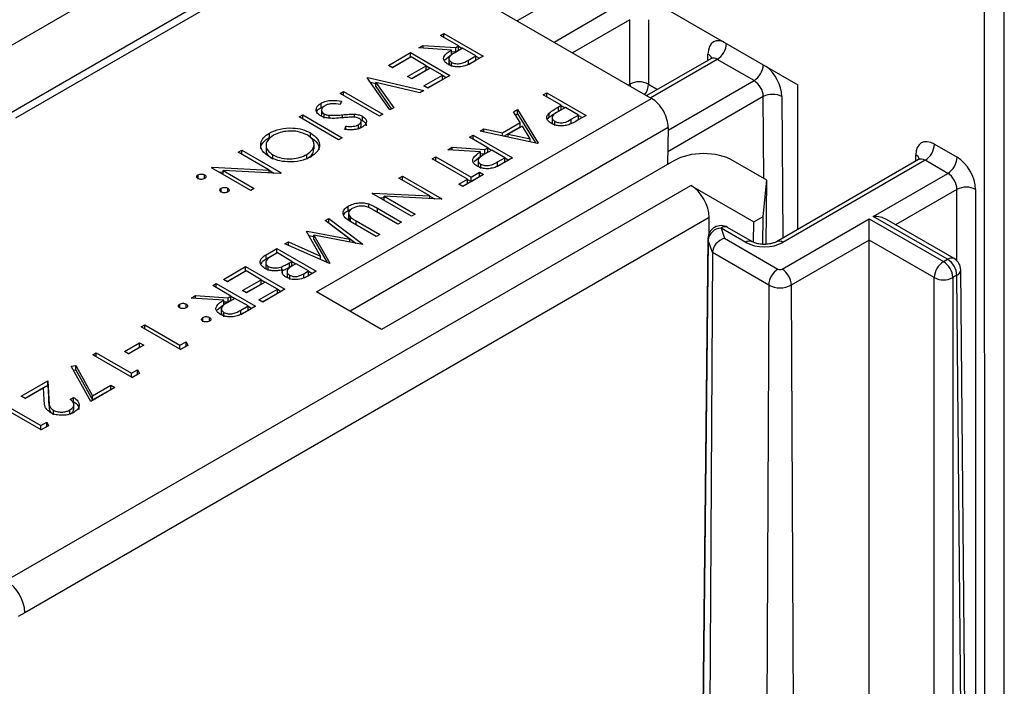
# Model space of a CAD drawing. Units: inches. Extents: x 0.1 to 60.3, y 0.1 to 46.9.
# Drawn here: x 32.5 to 33.2, y 8.3 to 8.8 of the extents above; entities that cross this region are included whole.
import ezdxf

# ---------------------------------------------------------------- set-up
doc = ezdxf.new("R2010")
doc.units = ezdxf.units.IN

msp = doc.modelspace()

# ---------------------------------------------------------------- linework, layer by layer
at = {"color": 7, "linetype": 'Continuous', "lineweight": 25}
for p, q in [((33.19119, 7.00517), (33.19065, 9.09944)), ((32.63509, 8.83957), (32.41627, 8.71324)), ((32.70712, 8.83076), (32.45991, 8.68805)), ((32.71601, 8.82991), (32.46509, 8.68505)), ((32.71601, 8.82991), (32.94131, 8.69987)), ((32.91178, 8.79037), (33.05083, 8.7101)), ((32.89065, 8.78668), (32.84078, 8.75789)), ((32.86829, 8.74201), (32.91816, 8.7708)), ((32.92512, 8.75875), (32.88222, 8.73398)), ((32.92512, 8.71053), (32.92512, 8.75875)), ((32.93904, 8.75875), (32.93904, 8.71053)), ((32.78322, 8.74696), (32.78586, 8.74849)), ((32.79681, 8.73911), (32.78322, 8.74696)), ((32.78586, 8.74849), (32.81532, 8.73148)), ((32.78586, 8.74543), (32.78586, 8.74849)), ((32.76697, 8.73758), (32.77024, 8.73947)), ((32.7914, 8.73598), (32.76697, 8.73758)), ((32.77024, 8.73947), (32.79467, 8.73787)), ((32.77024, 8.73737), (32.77024, 8.73947)), ((32.79984, 8.73737), (32.7944, 8.73428)), ((32.79467, 8.73787), (32.79681, 8.73911)), ((32.79467, 8.73466), (32.79467, 8.73787)), ((32.79681, 8.7359), (32.79681, 8.73911)), ((32.79681, 8.73895), (32.79969, 8.73729)), ((32.80966, 8.7317), (32.79984, 8.73737)), ((32.74431, 8.7245), (32.76093, 8.7341)), ((32.74709, 8.72289), (32.76093, 8.73088)), ((32.76131, 8.73082), (32.74733, 8.72276)), ((32.76093, 8.7341), (32.79039, 8.71709)), ((32.76093, 8.73088), (32.76093, 8.7341)), ((32.76093, 8.73088), (32.76117, 8.73074)), ((32.77264, 8.72428), (32.76131, 8.73082)), ((32.78662, 8.72878), (32.7914, 8.73277)), ((32.78962, 8.72999), (32.78962, 8.72598)), ((32.7914, 8.73277), (32.7914, 8.73598)), ((32.7914, 8.73487), (32.79467, 8.73466)), ((32.79467, 8.73466), (32.79681, 8.7359)), ((32.80413, 8.72851), (32.80966, 8.7317)), ((32.81532, 8.73148), (32.80943, 8.72808)), ((32.80966, 8.72848), (32.80966, 8.7317)), ((32.80966, 8.73154), (32.81254, 8.72987)), ((32.98359, 8.72833), (32.98359, 8.73303)), ((32.74733, 8.72276), (32.74431, 8.7245)), ((32.75866, 8.71621), (32.77264, 8.72428)), ((32.77264, 8.72107), (32.77264, 8.72428)), ((32.77264, 8.72412), (32.77552, 8.72246)), ((32.79158, 8.72365), (32.79158, 8.72687)), ((32.80413, 8.72529), (32.80413, 8.72851)), ((32.80413, 8.72529), (32.80966, 8.72848)), ((32.98562, 8.7295), (32.9378, 8.7019)), ((32.99055, 8.72902), (32.94068, 8.70023)), ((33.01806, 8.71314), (32.99055, 8.72902)), ((32.72844, 8.71534), (32.72882, 8.71556)), ((32.74544, 8.69114), (32.72844, 8.71534)), ((32.72882, 8.71556), (32.77075, 8.70575)), ((32.72882, 8.7148), (32.72882, 8.71556)), ((32.76169, 8.71447), (32.75866, 8.71621)), ((32.76145, 8.71461), (32.77264, 8.72107)), ((32.77566, 8.72254), (32.76169, 8.71447)), ((32.77075, 8.70924), (32.78473, 8.71731)), ((32.79039, 8.71709), (32.77377, 8.70749)), ((32.78473, 8.71731), (32.77566, 8.72254)), ((32.78473, 8.71409), (32.78473, 8.71731)), ((32.78473, 8.71714), (32.78761, 8.71548)), ((32.73089, 8.71186), (32.73488, 8.71093)), ((32.73488, 8.71185), (32.74828, 8.69277)), ((32.76792, 8.70411), (32.73488, 8.71185)), ((32.73488, 8.70863), (32.73488, 8.71185)), ((32.73488, 8.70863), (32.74667, 8.69185)), ((32.77377, 8.70749), (32.77075, 8.70924)), ((32.77353, 8.70763), (32.78473, 8.71409)), ((32.92398, 8.70987), (32.92512, 8.71053)), ((32.92512, 8.71053), (32.92522, 8.70916)), ((32.93904, 8.71053), (32.9459, 8.70657)), ((32.95369, 8.67598), (33.01806, 8.71314)), ((33.05083, 8.60177), (33.05083, 8.7101)), ((32.70805, 8.70357), (32.71069, 8.70509)), ((32.73751, 8.68656), (32.70805, 8.70357)), ((32.71069, 8.70509), (32.74015, 8.68809)), ((32.71069, 8.70204), (32.71069, 8.70509)), ((32.77075, 8.70575), (32.76792, 8.70411)), ((32.86016, 8.70254), (32.8628, 8.70407)), ((32.87376, 8.69469), (32.86016, 8.70254)), ((32.8628, 8.70407), (32.89227, 8.68706)), ((32.8628, 8.70102), (32.8628, 8.70407)), ((33.02502, 8.70115), (32.95344, 8.65983)), ((33.02548, 8.63991), (33.02502, 8.70115)), ((33.03894, 8.70122), (33.03973, 8.59537)), ((32.69037, 8.55501), (32.94131, 8.69987)), ((32.6938, 8.693), (32.6938, 8.69621)), ((32.6938, 8.693), (32.6962, 8.69396)), ((32.7092, 8.69767), (32.7082, 8.69537)), ((32.87165, 8.69348), (32.87376, 8.69469)), ((32.87165, 8.69026), (32.87165, 8.69348)), ((32.87376, 8.69148), (32.87376, 8.69469)), ((32.87376, 8.69453), (32.87664, 8.69287)), ((32.67745, 8.6859), (32.6801, 8.68743)), ((32.70691, 8.6689), (32.67745, 8.6859)), ((32.6801, 8.68743), (32.70956, 8.67042)), ((32.6801, 8.68438), (32.6801, 8.68743)), ((32.69413, 8.69134), (32.69413, 8.68732)), ((32.69604, 8.68504), (32.69604, 8.68826)), ((32.69999, 8.68498), (32.69999, 8.6872)), ((32.71, 8.68529), (32.71, 8.68755)), ((32.71884, 8.68577), (32.71884, 8.68802)), ((32.72497, 8.68317), (32.72497, 8.68639)), ((32.74015, 8.68809), (32.73751, 8.68656)), ((32.74828, 8.69277), (32.74544, 8.69114)), ((32.83801, 8.68976), (32.84089, 8.69142)), ((32.84297, 8.68172), (32.83801, 8.68976)), ((32.83947, 8.68739), (32.84089, 8.68821)), ((32.84089, 8.69142), (32.85638, 8.66634)), ((32.84089, 8.68821), (32.84089, 8.69142)), ((32.84089, 8.68821), (32.85431, 8.66649)), ((32.86463, 8.68565), (32.86463, 8.68887)), ((32.86688, 8.68586), (32.86688, 8.68185)), ((32.87678, 8.69295), (32.87156, 8.69001)), ((32.87165, 8.69026), (32.87376, 8.69148)), ((32.8866, 8.68728), (32.87678, 8.69295)), ((32.88121, 8.68417), (32.8866, 8.68728)), ((32.89227, 8.68706), (32.88649, 8.68372)), ((32.8866, 8.68406), (32.8866, 8.68728)), ((32.8866, 8.68712), (32.88948, 8.68545)), ((32.71175, 8.67657), (32.71233, 8.679)), ((32.71233, 8.67653), (32.71233, 8.679)), ((32.72186, 8.67693), (32.72186, 8.68014)), ((32.72358, 8.68375), (32.72497, 8.68317)), ((32.7239, 8.67916), (32.7239, 8.68318)), ((32.82962, 8.67401), (32.84297, 8.68172)), ((32.83081, 8.67148), (32.84297, 8.6785)), ((32.84456, 8.67915), (32.83403, 8.67307)), ((32.84297, 8.6785), (32.84297, 8.68172)), ((32.85048, 8.66957), (32.84456, 8.67915)), ((32.86376, 8.68454), (32.86463, 8.68565)), ((32.86886, 8.67947), (32.86886, 8.68269)), ((32.88121, 8.68095), (32.88121, 8.68417)), ((32.65512, 8.67067), (32.65512, 8.67388)), ((32.68601, 8.67077), (32.68601, 8.67399)), ((32.95372, 8.67798), (32.71554, 8.54048)), ((32.80501, 8.67071), (32.80765, 8.67223)), ((32.80765, 8.67223), (32.83712, 8.65522)), ((32.80765, 8.66918), (32.80765, 8.67223)), ((32.81294, 8.67529), (32.81582, 8.67694)), ((32.856, 8.66613), (32.81294, 8.67529)), ((32.81582, 8.67694), (32.82962, 8.67401)), ((32.81582, 8.67467), (32.81582, 8.67694)), ((32.82962, 8.67174), (32.82962, 8.67401)), ((32.83403, 8.6708), (32.83403, 8.67307)), ((32.83403, 8.67307), (32.85048, 8.66957)), ((32.95372, 8.67798), (32.95329, 8.65041)), ((32.65262, 8.66498), (32.65262, 8.66096)), ((32.68858, 8.66171), (32.68858, 8.66572)), ((32.70956, 8.67042), (32.70691, 8.6689)), ((32.81861, 8.66286), (32.80501, 8.67071)), ((32.85048, 8.6673), (32.85048, 8.66957)), ((32.85638, 8.66634), (32.856, 8.66613)), ((33.15317, 8.66552), (33.17012, 8.65574)), ((32.63175, 8.65952), (32.63439, 8.66105)), ((32.65488, 8.64616), (32.63175, 8.65952)), ((32.63439, 8.66105), (32.66385, 8.64404)), ((32.63439, 8.65799), (32.63439, 8.66105)), ((32.65783, 8.65492), (32.65783, 8.65755)), ((32.68318, 8.65459), (32.68318, 8.65781)), ((32.78877, 8.66133), (32.79204, 8.66322)), ((32.81319, 8.65973), (32.78877, 8.66133)), ((32.79204, 8.66322), (32.81646, 8.66162)), ((32.79204, 8.66112), (32.79204, 8.66322)), ((32.80841, 8.65253), (32.81319, 8.65651)), ((32.81319, 8.65651), (32.81319, 8.65973)), ((32.81319, 8.65862), (32.81646, 8.6584)), ((32.82163, 8.66111), (32.81619, 8.65802)), ((32.81646, 8.66162), (32.81861, 8.66286)), ((32.81646, 8.6584), (32.81646, 8.66162)), ((32.81646, 8.6584), (32.81861, 8.65964)), ((32.81861, 8.65964), (32.81861, 8.66286)), ((32.81861, 8.66269), (32.82149, 8.66103)), ((32.83145, 8.65544), (32.82163, 8.66111)), ((33.13913, 8.65275), (33.13918, 8.65753)), ((32.95802, 8.65314), (32.7392, 8.52682)), ((32.77706, 8.65457), (32.7797, 8.6561)), ((32.8035, 8.63931), (32.77706, 8.65457)), ((32.7797, 8.6561), (32.80614, 8.64083)), ((32.7797, 8.65304), (32.7797, 8.6561)), ((32.81142, 8.65374), (32.81142, 8.64972)), ((32.81338, 8.6474), (32.81338, 8.65061)), ((32.82593, 8.65225), (32.83145, 8.65544)), ((32.82593, 8.64904), (32.82593, 8.65225)), ((32.82593, 8.64904), (32.83145, 8.65223)), ((32.83712, 8.65522), (32.83122, 8.65182)), ((32.83145, 8.65223), (32.83145, 8.65544)), ((32.83145, 8.65528), (32.83433, 8.65362)), ((33.02762, 8.63868), (33.00256, 8.65314)), ((33.14127, 8.65398), (33.03482, 8.59253)), ((33.14621, 8.65351), (33.03974, 8.59205)), ((33.16316, 8.64372), (33.14621, 8.65351)), ((32.60172, 8.63941), (32.60172, 8.64262)), ((32.60663, 8.63979), (32.60663, 8.64262)), ((32.61173, 8.64796), (32.61233, 8.64831)), ((32.64119, 8.63095), (32.61173, 8.64796)), ((32.61233, 8.64831), (32.65488, 8.64616)), ((32.61233, 8.64762), (32.61233, 8.64831)), ((32.61711, 8.64485), (32.62064, 8.64468)), ((32.62064, 8.64587), (32.64383, 8.63248)), ((32.6633, 8.64372), (32.62064, 8.64587)), ((32.62064, 8.64281), (32.62064, 8.64587)), ((32.65488, 8.64414), (32.65488, 8.64616)), ((32.65488, 8.646), (32.65841, 8.64396)), ((32.66385, 8.64404), (32.6633, 8.64372)), ((32.75213, 8.64018), (32.75477, 8.6417)), ((32.75477, 8.6417), (32.78424, 8.6247)), ((32.75477, 8.63865), (32.75477, 8.6417)), ((32.81559, 8.64279), (32.8001, 8.63385)), ((32.80614, 8.64083), (32.81257, 8.64454)), ((32.81257, 8.64454), (32.81559, 8.64279)), ((32.81257, 8.64132), (32.81257, 8.64454)), ((33.10736, 8.61151), (33.16316, 8.64372)), ((32.45815, 8.33876), (32.97076, 8.63469)), ((32.77526, 8.62682), (32.75213, 8.64018)), ((32.79708, 8.6356), (32.8035, 8.63931)), ((32.8001, 8.63385), (32.79708, 8.6356)), ((32.79986, 8.63399), (32.8035, 8.63609)), ((32.8035, 8.63609), (32.8035, 8.63931)), ((32.8035, 8.63914), (32.80614, 8.63762)), ((32.80614, 8.63762), (32.81257, 8.64132)), ((32.80614, 8.63762), (32.80614, 8.64083)), ((32.81257, 8.64132), (32.8128, 8.64119)), ((32.97076, 8.63469), (33.01801, 8.60742)), ((33.02483, 8.61136), (33.02762, 8.63868)), ((33.02709, 8.59063), (33.02762, 8.63868)), ((32.61909, 8.62938), (32.61909, 8.63259)), ((32.624, 8.62975), (32.624, 8.63259)), ((32.64383, 8.63248), (32.64119, 8.63095)), ((32.73211, 8.62862), (32.73271, 8.62897)), ((32.76157, 8.61161), (32.73211, 8.62862)), ((32.73271, 8.62897), (32.77526, 8.62682)), ((32.73271, 8.62827), (32.73271, 8.62897)), ((32.77526, 8.6248), (32.77526, 8.62682)), ((33.17005, 8.63167), (33.12412, 8.60516)), ((33.17005, 8.57824), (33.17005, 8.63167)), ((33.18397, 8.63167), (33.18397, 7.34849)), ((32.72949, 8.61808), (32.72949, 8.6208)), ((32.73749, 8.62551), (32.74103, 8.62533)), ((32.74103, 8.62653), (32.76422, 8.61314)), ((32.78368, 8.62438), (32.74103, 8.62653)), ((32.74103, 8.62347), (32.74103, 8.62653)), ((32.77526, 8.62666), (32.7788, 8.62462)), ((32.78424, 8.6247), (32.78368, 8.62438)), ((32.71407, 8.61586), (32.71407, 8.61908)), ((32.71407, 8.61586), (32.71682, 8.61707)), ((32.71449, 8.61404), (32.71449, 8.61002)), ((32.75137, 8.60572), (32.73372, 8.61592)), ((32.73622, 8.61752), (32.75402, 8.60725)), ((32.73622, 8.61447), (32.73622, 8.61752)), ((32.76422, 8.61314), (32.76157, 8.61161)), ((32.98456, 8.61065), (32.47206, 8.31479)), ((32.69696, 8.60833), (32.69962, 8.60987)), ((32.71539, 8.59444), (32.69696, 8.60833)), ((32.69938, 8.60651), (32.69962, 8.60665)), ((32.69962, 8.60987), (32.7252, 8.59061)), ((32.69962, 8.60665), (32.69962, 8.60987)), ((32.69962, 8.60665), (32.71999, 8.59132)), ((32.71585, 8.60767), (32.71585, 8.61088)), ((32.73513, 8.59635), (32.71734, 8.60662)), ((32.72012, 8.60807), (32.73778, 8.59787)), ((32.72012, 8.60501), (32.72012, 8.60807)), ((32.75402, 8.60725), (32.75137, 8.60572)), ((32.98456, 8.59917), (32.98456, 8.61065)), ((33.01778, 8.5921), (33.01801, 8.60742)), ((33.01801, 8.60742), (33.02483, 8.61136)), ((33.02462, 8.59062), (33.02483, 8.61136)), ((33.03903, 8.57206), (33.10433, 8.60976)), ((33.10433, 8.60976), (33.16, 8.57762)), ((33.10433, 8.59373), (33.10433, 8.60976)), ((33.16303, 8.57937), (33.10736, 8.61151)), ((33.16795, 8.57986), (33.1172, 8.60916)), ((32.68287, 8.6002), (32.68347, 8.60054)), ((32.69344, 8.58182), (32.68287, 8.6002)), ((32.68347, 8.60054), (32.71539, 8.59444)), ((32.68347, 8.59916), (32.68347, 8.60054)), ((32.68848, 8.59733), (32.70052, 8.57637)), ((32.72482, 8.5904), (32.68848, 8.59733)), ((32.68848, 8.59411), (32.68848, 8.59733)), ((32.73778, 8.59787), (32.73513, 8.59635)), ((32.99334, 8.60276), (32.99597, 8.59517)), ((33.0119, 8.59205), (32.99334, 8.60276)), ((33.01682, 8.59253), (32.99826, 8.60325)), ((32.66676, 8.5909), (32.66942, 8.59243)), ((32.70014, 8.57615), (32.66676, 8.5909)), ((32.66942, 8.59243), (32.69344, 8.58182)), ((32.66942, 8.58972), (32.66942, 8.59243)), ((32.68465, 8.5971), (32.68848, 8.59637)), ((32.68848, 8.59411), (32.69835, 8.57694)), ((32.71539, 8.59219), (32.71539, 8.59444)), ((32.7252, 8.59061), (32.72482, 8.5904)), ((32.9835, 8.59483), (32.96676, 7.00959)), ((32.98369, 8.59365), (32.96695, 7.00841)), ((32.9835, 8.59483), (32.98369, 8.59365)), ((32.9869, 8.58438), (32.98369, 8.59365)), ((32.99597, 8.59517), (33.036, 8.57206)), ((33.10433, 8.59373), (33.04599, 8.56005)), ((33.10433, 6.9714), (33.10433, 8.59373)), ((33.15304, 8.56561), (33.10433, 8.59373)), ((32.65275, 8.58281), (32.66072, 8.58741)), ((32.65275, 8.57959), (32.66072, 8.58419)), ((32.65275, 8.57959), (32.65275, 8.58281)), ((32.6611, 8.58414), (32.65733, 8.58196)), ((32.66072, 8.58741), (32.69018, 8.5704)), ((32.66072, 8.58419), (32.66072, 8.58741)), ((32.66072, 8.58419), (32.66096, 8.58406)), ((32.67205, 8.57781), (32.6611, 8.58414)), ((32.9869, 8.58438), (32.97737, 6.96755)), ((33.02904, 8.56005), (32.9869, 8.58438)), ((32.65237, 8.57736), (32.65237, 8.57334)), ((32.6703, 8.5768), (32.67205, 8.57781)), ((32.6703, 8.57359), (32.6703, 8.5768)), ((32.67205, 8.5746), (32.67205, 8.57781)), ((32.67205, 8.57765), (32.67493, 8.57599)), ((32.67507, 8.57607), (32.6733, 8.57504)), ((32.68452, 8.57062), (32.67507, 8.57607)), ((32.69344, 8.57911), (32.69344, 8.58182)), ((32.70052, 8.57637), (32.70014, 8.57615)), ((33.16, 8.57762), (33.16303, 8.57937)), ((32.62068, 8.56429), (32.6373, 8.57389)), ((32.62346, 8.56269), (32.6373, 8.57067)), ((32.63768, 8.57062), (32.6237, 8.56255)), ((32.6373, 8.57389), (32.66676, 8.55688)), ((32.6373, 8.57067), (32.6373, 8.57389)), ((32.6373, 8.57067), (32.63754, 8.57054)), ((32.64901, 8.56408), (32.63768, 8.57062)), ((32.65435, 8.57086), (32.65435, 8.57408)), ((32.66444, 8.57061), (32.66444, 8.57382)), ((32.66491, 8.56826), (32.66491, 8.57148)), ((32.66843, 8.57059), (32.66843, 8.56657)), ((32.6703, 8.57359), (32.67205, 8.5746)), ((32.68093, 8.56855), (32.68452, 8.57062)), ((32.68093, 8.56533), (32.68093, 8.56855)), ((32.69018, 8.5704), (32.68443, 8.56708)), ((32.68452, 8.5674), (32.68452, 8.57062)), ((32.68452, 8.57046), (32.6874, 8.56879)), ((33.18751, 6.95751), (33.17288, 8.57142)), ((32.61275, 8.55971), (32.61539, 8.56124)), ((32.61539, 8.56124), (32.64485, 8.54423)), ((32.61539, 8.55819), (32.61539, 8.56124)), ((32.6237, 8.56255), (32.62068, 8.56429)), ((32.63503, 8.55601), (32.64901, 8.56408)), ((32.63782, 8.5544), (32.64901, 8.56086)), ((32.65203, 8.56233), (32.63805, 8.55426)), ((32.64901, 8.56086), (32.64901, 8.56408)), ((32.64901, 8.56391), (32.65189, 8.56225)), ((32.6611, 8.5571), (32.65203, 8.56233)), ((32.67036, 8.56423), (32.67036, 8.56745)), ((33.15304, 6.94328), (33.15304, 8.56561)), ((33.16999, 8.56736), (33.16696, 8.56561)), ((33.16696, 8.56561), (33.16696, 6.94328)), ((33.18463, 6.95348), (33.16999, 8.56736)), ((32.62635, 8.55186), (32.61275, 8.55971)), ((32.63805, 8.55426), (32.63503, 8.55601)), ((32.64712, 8.54903), (32.6611, 8.5571)), ((32.6499, 8.54742), (32.6611, 8.55388)), ((32.66676, 8.55688), (32.65014, 8.54729)), ((32.6611, 8.55388), (32.6611, 8.5571)), ((32.6611, 8.55694), (32.66398, 8.55527)), ((32.7392, 8.52682), (32.69037, 8.55501)), ((33.02904, 8.56005), (33.02172, 6.94195)), ((33.04599, 8.56005), (33.0533, 6.94195)), ((32.58801, 8.54265), (32.58801, 8.54587)), ((32.59292, 8.54303), (32.59292, 8.54587)), ((32.5965, 8.55034), (32.59977, 8.55223)), ((32.62093, 8.54874), (32.5965, 8.55034)), ((32.59977, 8.55223), (32.6242, 8.55062)), ((32.59977, 8.55012), (32.59977, 8.55223)), ((32.62093, 8.54552), (32.62093, 8.54874)), ((32.62093, 8.54762), (32.6242, 8.54741)), ((32.62937, 8.55012), (32.62393, 8.54703)), ((32.6242, 8.55062), (32.62635, 8.55186)), ((32.6242, 8.54741), (32.6242, 8.55062)), ((32.6242, 8.54741), (32.62635, 8.54865)), ((32.62635, 8.54865), (32.62635, 8.55186)), ((32.62635, 8.5517), (32.62923, 8.55004)), ((32.63919, 8.54445), (32.62937, 8.55012)), ((32.65014, 8.54729), (32.64712, 8.54903)), ((32.61615, 8.54154), (32.62093, 8.54552)), ((32.61915, 8.54275), (32.61915, 8.53873)), ((32.62112, 8.5364), (32.62112, 8.53962)), ((32.63366, 8.54126), (32.63919, 8.54445)), ((32.63366, 8.53805), (32.63366, 8.54126)), ((32.63366, 8.53805), (32.63919, 8.54124)), ((32.64485, 8.54423), (32.63896, 8.54083)), ((32.63919, 8.54124), (32.63919, 8.54445)), ((32.63919, 8.54429), (32.64207, 8.54263)), ((32.60538, 8.53262), (32.60538, 8.53584)), ((32.61029, 8.533), (32.61029, 8.53584)), ((32.55911, 8.52875), (32.56175, 8.53028)), ((32.58857, 8.51174), (32.55911, 8.52875)), ((32.56175, 8.53028), (32.58819, 8.51501)), ((32.56175, 8.52722), (32.56175, 8.53028)), ((32.54664, 8.51022), (32.55798, 8.51676)), ((32.55798, 8.51676), (32.561, 8.51501)), ((32.55798, 8.51354), (32.55798, 8.51676)), ((32.58819, 8.51501), (32.59273, 8.51763)), ((32.59273, 8.51763), (32.59402, 8.51489)), ((32.59273, 8.51441), (32.59273, 8.51763)), ((32.52285, 8.50782), (32.52549, 8.50934)), ((32.52549, 8.50934), (32.55193, 8.49408)), ((32.52549, 8.50629), (32.52549, 8.50934)), ((32.54967, 8.50847), (32.54664, 8.51022)), ((32.54943, 8.50861), (32.55798, 8.51354)), ((32.561, 8.51501), (32.54967, 8.50847)), ((32.55798, 8.51354), (32.55821, 8.51341)), ((32.58819, 8.51196), (32.58819, 8.51501)), ((32.58834, 8.51188), (32.59273, 8.51441)), ((32.59402, 8.51489), (32.58857, 8.51174)), ((32.59273, 8.51441), (32.59283, 8.5142)), ((32.55231, 8.49081), (32.52285, 8.50782)), ((32.50661, 8.49931), (32.51015, 8.49991)), ((32.52134, 8.47293), (32.50661, 8.49931)), ((32.50825, 8.49637), (32.51015, 8.49669)), ((32.51015, 8.49991), (32.52279, 8.47725)), ((32.51015, 8.49669), (32.51015, 8.49991)), ((32.51015, 8.49669), (32.52279, 8.47404)), ((32.55193, 8.49408), (32.55647, 8.4967)), ((32.55193, 8.49103), (32.55193, 8.49408)), ((32.55647, 8.4967), (32.55776, 8.49395)), ((32.55647, 8.49348), (32.55647, 8.4967)), ((32.46921, 8.47685), (32.48923, 8.48841)), ((32.48923, 8.48841), (32.49, 8.47477)), ((32.48923, 8.4852), (32.48923, 8.48841)), ((32.55207, 8.49095), (32.55647, 8.49348)), ((32.55776, 8.49395), (32.55231, 8.49081)), ((32.55647, 8.49348), (32.55657, 8.49327)), ((32.47199, 8.47525), (32.48923, 8.4852)), ((32.48594, 8.48302), (32.47223, 8.47511)), ((32.48644, 8.47423), (32.48594, 8.48302)), ((32.48923, 8.4852), (32.49, 8.47156)), ((32.53947, 8.48339), (32.52134, 8.47293)), ((32.52279, 8.47725), (32.53645, 8.48514)), ((32.52279, 8.47404), (32.53645, 8.48192)), ((32.53645, 8.48514), (32.53947, 8.48339)), ((32.53645, 8.48192), (32.53645, 8.48514)), ((32.53645, 8.48192), (32.53668, 8.48179)), ((32.47223, 8.47511), (32.46921, 8.47685)), ((32.49, 8.47156), (32.49, 8.47477)), ((32.50585, 8.47445), (32.50849, 8.47598)), ((32.50793, 8.47244), (32.50849, 8.47277)), ((32.50849, 8.47277), (32.50849, 8.47598)), ((32.52279, 8.47404), (32.52279, 8.47725)), ((32.48432, 8.45156), (32.45486, 8.46857)), ((32.4575, 8.47009), (32.48394, 8.45483)), ((32.49346, 8.46313), (32.49346, 8.46635)), ((32.50582, 8.46337), (32.50582, 8.46659)), ((32.50873, 8.46685), (32.50873, 8.47087)), ((32.48394, 8.45483), (32.48847, 8.45745)), ((32.48847, 8.45745), (32.48977, 8.4547)), ((32.48847, 8.45423), (32.48847, 8.45745)), ((32.48394, 8.45178), (32.48394, 8.45483)), ((32.48408, 8.4517), (32.48847, 8.45423)), ((32.48977, 8.4547), (32.48432, 8.45156)), ((32.48847, 8.45423), (32.48858, 8.45402)), ((32.47206, 8.31479), (32.4669, 8.31181))]:
    msp.add_line(p, q, dxfattribs=at)
at = {"color": 7, "linetype": 'Continuous', "lineweight": 25, "flags": 128}
for points in [[(33.20495, 9.09967), (33.20496, 9.08351), (33.20498, 9.01887), (33.20504, 8.76032), (33.2053, 7.72609), (33.20548, 7.0054)], [(32.99539, 8.74211), (32.99479, 8.74233), (32.99218, 8.74292), (32.98977, 8.74283), (32.98766, 8.74205), (32.98593, 8.74061), (32.98465, 8.73857), (32.98385, 8.73602), (32.98359, 8.73303)]]:
    msp.add_lwpolyline(points, dxfattribs=at)
at = {"color": 7, "linetype": 'Continuous', "lineweight": 25}
for centre, radius, start, end in [((32.98236, 8.74179), 0.01517, 302.65394, 356.58586), ((32.98126, 8.72819), 0.00537, 19.32097, 64.3433), ((32.98766, 8.72499), 0.00495, 54.38242, 114.30712), ((33.00987, 8.72591), 0.01517, 302.65394, 356.58586), ((33.00819, 8.6995), 0.03079, 3.1954, 52.03967), ((32.93208, 8.69709), 0.01513, 62.60967, 117.39033), ((32.92442, 8.7111), 0.01464, 324.96668, 357.74489), ((33.00989, 8.70038), 0.01515, 2.91806, 57.37063), ((33.03204, 8.68762), 0.01524, 63.12498, 117.45366), ((33.13805, 8.66626), 0.01514, 302.61993, 357.20685), ((33.13682, 8.65267), 0.0054, 18.88137, 64.1035), ((33.155, 8.65647), 0.01514, 302.61993, 357.20685), ((33.17701, 8.61808), 0.01527, 62.88137, 117.11863), ((32.99334, 8.59472), 0.00984, 60.00269, 179.39496), ((32.99392, 8.59248), 0.0103, 93.23167, 173.45737), ((32.99621, 8.59885), 0.00485, 65.03381, 126.27665), ((33.01479, 8.58799), 0.00498, 66.60598, 125.52096), ((33.03685, 8.58799), 0.00498, 54.47663, 113.42139), ((33.16816, 8.56487), 0.01514, 122.61993, 177.20685), ((33.15184, 8.56487), 0.01514, 2.79315, 57.38007), ((33.16589, 8.57561), 0.00472, 64.07945, 127.23101), ((33.15487, 8.56662), 0.01514, 2.79315, 57.38007), ((33.16303, 8.57133), 0.00984, 0.51958, 60.00269), ((33.04416, 8.55931), 0.01514, 122.61993, 177.20685), ((33.03751, 8.57499), 0.00329, 242.60967, 297.39033), ((33.03087, 8.55931), 0.01514, 2.79315, 57.38007), ((33.16814, 8.57172), 0.00474, 292.95972, 356.35759), ((33.16, 8.5792), 0.01527, 242.88137, 297.11863), ((33.03751, 8.57641), 0.01842, 242.60967, 297.39033), ((32.44181, 8.31325), 0.03029, 2.91806, 57.37063)]:
    msp.add_arc(centre, radius, start, end, dxfattribs=at)
for centre, major_axis, ratio, start_param, end_param in [((32.94119, 8.68534), (-0.00873, 0.01541), 0.582751, 3.923024, 5.502547), ((33.1531, 8.64941), (-0.00976, 0.01709), 0.580396, 5.500514, 7.066075), ((32.98029, 8.64028), (0.0315, 0), 0.577332, 0.785436, 2.356156), ((33.14614, 8.64543), (-0.00484, 0.00857), 0.583395, 5.503216, 6.288533), ((33.17005, 8.63962), (-0.00976, 0.01709), 0.580396, 3.934954, 5.500514), ((33.16309, 8.63565), (-0.00484, 0.00857), 0.583395, 3.937656, 5.503216), ((32.97064, 8.61855), (-0.00971, 0.01712), 0.582397, 3.94024, 5.502309), ((33.10736, 8.60347), (0.01392, 0), 0.577382, 0.785479, 1.570796), ((32.99597, 8.58713), (0.00783, 0.00647), 0.706179, 1.042761, 2.608321), ((33.02582, 8.60008), (0.01969, 0), 0.577304, 3.927005, 5.497773)]:
    msp.add_ellipse(centre, major_axis=major_axis, ratio=ratio, start_param=start_param, end_param=end_param, dxfattribs=at)
for points, knots in [([(32.78893, 8.72534), (32.78808, 8.72593), (32.78637, 8.72709), (32.78535, 8.72936), (32.7862, 8.73271), (32.78925, 8.73463), (32.7914, 8.73598)], [0, 0, 0, 0, 0.18712, 0.373979, 0.560911, 1, 1, 1, 1]), ([(32.7944, 8.73428), (32.7926, 8.73323), (32.79034, 8.73192), (32.78954, 8.7298), (32.78973, 8.72834), (32.79084, 8.72745), (32.79158, 8.72687)], [0, 0, 0, 0, 0.499827, 0.625498, 0.751208, 1, 1, 1, 1]), ([(32.9866, 8.73036), (32.98661, 8.7304), (32.98667, 8.73053), (32.9861, 8.7297), (32.98572, 8.7296), (32.98565, 8.72958)], [0, 0, 0, 0, 0.218872, 0.865242, 1, 1, 1, 1]), ([(32.80235, 8.72445), (32.80112, 8.7241), (32.79866, 8.72338), (32.79473, 8.72341), (32.79137, 8.72411), (32.78975, 8.72493), (32.78893, 8.72534)], [0, 0, 0, 0, 0.279797, 0.5595, 0.779626, 1, 1, 1, 1]), ([(32.78966, 8.72638), (32.78966, 8.72608), (32.78966, 8.72541), (32.79034, 8.72485), (32.79072, 8.72454)], [0, 0, 0, 0, 0.4427351, 1, 1, 1, 1]), ([(32.79158, 8.72687), (32.79205, 8.72663), (32.79297, 8.72617), (32.79474, 8.72583), (32.79656, 8.72574), (32.80019, 8.72616), (32.80238, 8.72747), (32.80413, 8.72851)], [0, 0, 0, 0, 0.125307, 0.250617, 0.375954, 0.501281, 1, 1, 1, 1]), ([(32.80943, 8.72808), (32.80818, 8.72735), (32.80595, 8.72606), (32.80345, 8.72494), (32.80235, 8.72445)], [0, 0, 0, 0, 0.56024, 1, 1, 1, 1]), ([(32.69336, 8.68675), (32.69232, 8.68754), (32.69023, 8.68913), (32.69002, 8.69197), (32.69118, 8.69444), (32.69293, 8.69562), (32.6938, 8.69621)], [0, 0, 0, 0, 0.2791829, 0.5590851, 0.779446, 1, 1, 1, 1]), ([(32.6938, 8.69621), (32.695, 8.69678), (32.6974, 8.69791), (32.70298, 8.69857), (32.70684, 8.69801), (32.7092, 8.69767)], [0, 0, 0, 0, 0.2798798, 0.5596658, 1, 1, 1, 1]), ([(32.69682, 8.69447), (32.69611, 8.69397), (32.69469, 8.69296), (32.69394, 8.69116), (32.69441, 8.68947), (32.6955, 8.68866), (32.69604, 8.68826)], [0, 0, 0, 0, 0.280276, 0.560148, 0.780153, 1, 1, 1, 1]), ([(32.7082, 8.69537), (32.70598, 8.69564), (32.70288, 8.69602), (32.69889, 8.69544), (32.69751, 8.69479), (32.69682, 8.69447)], [0, 0, 0, 0, 0.559321, 0.779782, 1, 1, 1, 1]), ([(32.86463, 8.68887), (32.86585, 8.68977), (32.86803, 8.69139), (32.87054, 8.69284), (32.87165, 8.69348)], [0, 0, 0, 0, 0.559694, 1, 1, 1, 1]), ([(32.69073, 8.68977), (32.69092, 8.69024), (32.69141, 8.69147), (32.69289, 8.69242), (32.6938, 8.693)], [0, 0, 0, 0, 0.383089, 1, 1, 1, 1]), ([(32.70981, 8.68527), (32.70786, 8.68511), (32.70466, 8.68484), (32.70016, 8.68487), (32.69638, 8.68539), (32.69436, 8.6863), (32.69336, 8.68675)], [0, 0, 0, 0, 0.340499, 0.560704, 0.780578, 1, 1, 1, 1]), ([(32.69604, 8.68826), (32.6967, 8.68796), (32.69788, 8.68743), (32.69935, 8.68727), (32.69999, 8.6872)], [0, 0, 0, 0, 0.55899, 1, 1, 1, 1]), ([(32.69999, 8.6872), (32.70187, 8.68716), (32.70523, 8.68709), (32.70854, 8.68741), (32.71, 8.68755)], [0, 0, 0, 0, 0.559496, 1, 1, 1, 1]), ([(32.7167, 8.68586), (32.71541, 8.68577), (32.7131, 8.6856), (32.71081, 8.68537), (32.70981, 8.68527)], [0, 0, 0, 0, 0.5599058, 1, 1, 1, 1]), ([(32.71, 8.68755), (32.71164, 8.68771), (32.71457, 8.688), (32.71753, 8.68802), (32.71884, 8.68802)], [0, 0, 0, 0, 0.560413, 1, 1, 1, 1]), ([(32.72245, 8.68479), (32.722, 8.685), (32.72111, 8.68544), (32.71912, 8.68585), (32.71762, 8.68586), (32.7167, 8.68586)], [0, 0, 0, 0, 0.279946, 0.559774, 1, 1, 1, 1]), ([(32.71884, 8.68802), (32.72012, 8.68788), (32.72241, 8.68763), (32.72419, 8.68677), (32.72497, 8.68639)], [0, 0, 0, 0, 0.5598405, 1, 1, 1, 1]), ([(32.72497, 8.68639), (32.72589, 8.68571), (32.72772, 8.68435), (32.72798, 8.68188), (32.72683, 8.67977), (32.72533, 8.67874), (32.72459, 8.67823)], [0, 0, 0, 0, 0.279553, 0.558798, 0.779378, 1, 1, 1, 1]), ([(32.86623, 8.68116), (32.86533, 8.68176), (32.86353, 8.68296), (32.86264, 8.68518), (32.86312, 8.68721), (32.86413, 8.68832), (32.86463, 8.68887)], [0, 0, 0, 0, 0.280099, 0.559324, 0.779458, 1, 1, 1, 1]), ([(32.86463, 8.68565), (32.86585, 8.68656), (32.86803, 8.68818), (32.87054, 8.68962), (32.87165, 8.69026)], [0, 0, 0, 0, 0.559694, 1, 1, 1, 1]), ([(32.87156, 8.69001), (32.86975, 8.68897), (32.8675, 8.68768), (32.8668, 8.68558), (32.86702, 8.68414), (32.86813, 8.68327), (32.86886, 8.68269)], [0, 0, 0, 0, 0.4997206, 0.6253498, 0.7510825, 1, 1, 1, 1]), ([(32.71233, 8.679), (32.71347, 8.67893), (32.71535, 8.67881), (32.71799, 8.67888), (32.72016, 8.6793), (32.72129, 8.67986), (32.72186, 8.68014)], [0, 0, 0, 0, 0.340409, 0.560482, 0.78018, 1, 1, 1, 1]), ([(32.72186, 8.68014), (32.72241, 8.68051), (32.72351, 8.68125), (32.72403, 8.68262), (32.72372, 8.68389), (32.72287, 8.68449), (32.72245, 8.68479)], [0, 0, 0, 0, 0.280274, 0.559931, 0.77992, 1, 1, 1, 1]), ([(32.72186, 8.67693), (32.72239, 8.67729), (32.72345, 8.67803), (32.72405, 8.67905), (32.72389, 8.67954), (32.72388, 8.67956)], [0, 0, 0, 0, 0.491279, 0.981477, 1, 1, 1, 1]), ([(32.72497, 8.68317), (32.72594, 8.6825), (32.72759, 8.68135), (32.72759, 8.67988), (32.72758, 8.67927)], [0, 0, 0, 0, 0.588862, 1, 1, 1, 1]), ([(32.87933, 8.68011), (32.87812, 8.67978), (32.87568, 8.67912), (32.87184, 8.6792), (32.8686, 8.67994), (32.86702, 8.68075), (32.86623, 8.68116)], [0, 0, 0, 0, 0.279705, 0.559381, 0.779509, 1, 1, 1, 1]), ([(32.8669, 8.68225), (32.86691, 8.68192), (32.86692, 8.68122), (32.86763, 8.68065), (32.86801, 8.68034)], [0, 0, 0, 0, 0.4634907, 1, 1, 1, 1]), ([(32.86886, 8.68269), (32.86984, 8.68228), (32.87132, 8.68166), (32.87373, 8.68152), (32.8773, 8.68186), (32.87948, 8.68314), (32.88121, 8.68417)], [0, 0, 0, 0, 0.248969, 0.374729, 0.500383, 1, 1, 1, 1]), ([(32.88649, 8.68372), (32.88523, 8.683), (32.88299, 8.68169), (32.88045, 8.68059), (32.87933, 8.68011)], [0, 0, 0, 0, 0.560314, 1, 1, 1, 1]), ([(32.65518, 8.65602), (32.65315, 8.65749), (32.6491, 8.66043), (32.64822, 8.66578), (32.65019, 8.67051), (32.65348, 8.67276), (32.65512, 8.67388)], [0, 0, 0, 0, 0.2796304, 0.5593429, 0.7795972, 1, 1, 1, 1]), ([(32.65825, 8.6722), (32.65659, 8.671), (32.65327, 8.66859), (32.65217, 8.66423), (32.65382, 8.66033), (32.65649, 8.65848), (32.65783, 8.65755)], [0, 0, 0, 0, 0.27983, 0.559389, 0.779654, 1, 1, 1, 1]), ([(32.65512, 8.67388), (32.65765, 8.67506), (32.66273, 8.6774), (32.67197, 8.67793), (32.68016, 8.67682), (32.68406, 8.67493), (32.68601, 8.67399)], [0, 0, 0, 0, 0.279663, 0.559354, 0.779636, 1, 1, 1, 1]), ([(32.68338, 8.67245), (32.6813, 8.6734), (32.67713, 8.67528), (32.66956, 8.67554), (32.66298, 8.67452), (32.65982, 8.67297), (32.65825, 8.6722)], [0, 0, 0, 0, 0.279416, 0.559077, 0.779478, 1, 1, 1, 1]), ([(32.68318, 8.65781), (32.68479, 8.65902), (32.68803, 8.66145), (32.68901, 8.6658), (32.68738, 8.66968), (32.68471, 8.67153), (32.68338, 8.67245)], [0, 0, 0, 0, 0.2796271, 0.5593495, 0.7796302, 1, 1, 1, 1]), ([(32.68601, 8.67399), (32.68801, 8.67252), (32.69201, 8.66958), (32.69316, 8.66426), (32.69115, 8.65954), (32.68794, 8.65727), (32.68633, 8.65614)], [0, 0, 0, 0, 0.279731, 0.559327, 0.77968, 1, 1, 1, 1]), ([(32.72459, 8.67823), (32.72335, 8.67766), (32.72132, 8.67674), (32.71776, 8.67632), (32.71474, 8.67633), (32.71275, 8.67649), (32.71175, 8.67657)], [0, 0, 0, 0, 0.338729, 0.558835, 0.779344, 1, 1, 1, 1]), ([(32.649, 8.66182), (32.6489, 8.66219), (32.6484, 8.66399), (32.65035, 8.66731), (32.65353, 8.66955), (32.65512, 8.67067)], [0, 0, 0, 0, 0.113847, 0.556774, 1, 1, 1, 1]), ([(32.68601, 8.67077), (32.6881, 8.66931), (32.6919, 8.66664), (32.6922, 8.66322), (32.69233, 8.66167)], [0, 0, 0, 0, 0.549976, 1, 1, 1, 1]), ([(32.65284, 8.66135), (32.65277, 8.66113), (32.65232, 8.65975), (32.65397, 8.6571), (32.65654, 8.65526), (32.65783, 8.65433)], [0, 0, 0, 0, 0.082487, 0.541159, 1, 1, 1, 1]), ([(32.65783, 8.65755), (32.65992, 8.6566), (32.66412, 8.6547), (32.67176, 8.65443), (32.67835, 8.65552), (32.68157, 8.65705), (32.68318, 8.65781)], [0, 0, 0, 0, 0.279468, 0.55887, 0.779516, 1, 1, 1, 1]), ([(32.68318, 8.65459), (32.68486, 8.65581), (32.68795, 8.65802), (32.68822, 8.66085), (32.68834, 8.66213)], [0, 0, 0, 0, 0.546165, 1, 1, 1, 1]), ([(32.81073, 8.64909), (32.80988, 8.64967), (32.80817, 8.65083), (32.80715, 8.6531), (32.80799, 8.65645), (32.81105, 8.65838), (32.81319, 8.65973)], [0, 0, 0, 0, 0.18712, 0.373979, 0.560911, 1, 1, 1, 1]), ([(32.81619, 8.65802), (32.81439, 8.65697), (32.81213, 8.65566), (32.81134, 8.65354), (32.81152, 8.65208), (32.81264, 8.6512), (32.81338, 8.65061)], [0, 0, 0, 0, 0.499827, 0.625498, 0.751208, 1, 1, 1, 1]), ([(32.68633, 8.65614), (32.68378, 8.65495), (32.67868, 8.65256), (32.66933, 8.652), (32.66107, 8.65315), (32.65714, 8.65507), (32.65518, 8.65602)], [0, 0, 0, 0, 0.2797673, 0.5593585, 0.7795711, 1, 1, 1, 1]), ([(32.82414, 8.6482), (32.82291, 8.64784), (32.82045, 8.64713), (32.81652, 8.64715), (32.81316, 8.64785), (32.81154, 8.64868), (32.81073, 8.64909)], [0, 0, 0, 0, 0.2797971, 0.5594998, 0.7796265, 1, 1, 1, 1]), ([(32.81146, 8.65013), (32.81146, 8.64983), (32.81145, 8.64915), (32.81214, 8.6486), (32.81252, 8.64829)], [0, 0, 0, 0, 0.442735, 1, 1, 1, 1]), ([(32.81338, 8.65061), (32.81384, 8.65038), (32.81477, 8.64992), (32.81653, 8.64958), (32.81836, 8.64948), (32.82198, 8.64991), (32.82418, 8.65121), (32.82593, 8.65225)], [0, 0, 0, 0, 0.1253074, 0.250617, 0.3759543, 0.5012806, 1, 1, 1, 1]), ([(32.83122, 8.65182), (32.82997, 8.6511), (32.82775, 8.6498), (32.82525, 8.64869), (32.82414, 8.6482)], [0, 0, 0, 0, 0.5602397, 1, 1, 1, 1]), ([(33.1422, 8.6548), (33.14222, 8.65483), (33.14227, 8.65496), (33.14169, 8.65415), (33.14135, 8.65406), (33.1413, 8.65405)], [0, 0, 0, 0, 0.22799, 0.89701, 1, 1, 1, 1]), ([(32.60172, 8.63979), (32.6014, 8.64002), (32.60076, 8.64049), (32.60063, 8.64133), (32.60094, 8.64208), (32.60146, 8.64244), (32.60172, 8.64262)], [0, 0, 0, 0, 0.2794691, 0.5593578, 0.7796739, 1, 1, 1, 1]), ([(32.60172, 8.64262), (32.60212, 8.6428), (32.60293, 8.64317), (32.6044, 8.64325), (32.6057, 8.64307), (32.60632, 8.64277), (32.60663, 8.64262)], [0, 0, 0, 0, 0.279581, 0.559143, 0.779575, 1, 1, 1, 1]), ([(32.60663, 8.64262), (32.60695, 8.64239), (32.60758, 8.64192), (32.60772, 8.64107), (32.60741, 8.64032), (32.60689, 8.63996), (32.60663, 8.63979)], [0, 0, 0, 0, 0.279576, 0.559284, 0.779552, 1, 1, 1, 1]), ([(32.60663, 8.63979), (32.60622, 8.6396), (32.60541, 8.63923), (32.60394, 8.63916), (32.60264, 8.63933), (32.60203, 8.63963), (32.60172, 8.63979)], [0, 0, 0, 0, 0.279602, 0.559212, 0.779475, 1, 1, 1, 1]), ([(32.61909, 8.62975), (32.61877, 8.62999), (32.61812, 8.63045), (32.618, 8.6313), (32.61831, 8.63205), (32.61883, 8.63241), (32.61909, 8.63259)], [0, 0, 0, 0, 0.279517, 0.559326, 0.779544, 1, 1, 1, 1]), ([(32.61909, 8.63259), (32.6195, 8.63277), (32.62031, 8.63314), (32.62178, 8.63322), (32.62307, 8.63304), (32.62369, 8.63274), (32.624, 8.63259)], [0, 0, 0, 0, 0.279647, 0.559299, 0.779615, 1, 1, 1, 1]), ([(32.624, 8.62975), (32.6236, 8.62957), (32.62279, 8.6292), (32.62132, 8.62913), (32.62002, 8.6293), (32.6194, 8.6296), (32.61909, 8.62975)], [0, 0, 0, 0, 0.279602, 0.559212, 0.779475, 1, 1, 1, 1]), ([(32.624, 8.63259), (32.62432, 8.63236), (32.62495, 8.63189), (32.62509, 8.63104), (32.62478, 8.63029), (32.62426, 8.62993), (32.624, 8.62975)], [0, 0, 0, 0, 0.279585, 0.559454, 0.779697, 1, 1, 1, 1]), ([(32.71407, 8.61908), (32.71526, 8.61968), (32.71765, 8.62088), (32.72193, 8.62166), (32.72606, 8.62167), (32.72835, 8.62109), (32.72949, 8.6208)], [0, 0, 0, 0, 0.2802208, 0.5599142, 0.7799519, 1, 1, 1, 1]), ([(32.72949, 8.6208), (32.73083, 8.62025), (32.73322, 8.61926), (32.73531, 8.61805), (32.73622, 8.61752)], [0, 0, 0, 0, 0.559499, 1, 1, 1, 1]), ([(32.71734, 8.60662), (32.71572, 8.60758), (32.7125, 8.6095), (32.70993, 8.61303), (32.71061, 8.6166), (32.71291, 8.61825), (32.71407, 8.61908)], [0, 0, 0, 0, 0.281655, 0.560111, 0.78008, 1, 1, 1, 1]), ([(32.71093, 8.61256), (32.71097, 8.61279), (32.71116, 8.61408), (32.71276, 8.61506), (32.71407, 8.61586)], [0, 0, 0, 0, 0.182841, 1, 1, 1, 1]), ([(32.71724, 8.61742), (32.71651, 8.6169), (32.71506, 8.61586), (32.71434, 8.61401), (32.71464, 8.61229), (32.71545, 8.61135), (32.71585, 8.61088)], [0, 0, 0, 0, 0.279787, 0.559377, 0.779569, 1, 1, 1, 1]), ([(32.72968, 8.61811), (32.72859, 8.61852), (32.72642, 8.61934), (32.72158, 8.61922), (32.71888, 8.6181), (32.71724, 8.61742)], [0, 0, 0, 0, 0.281057, 0.560821, 1, 1, 1, 1]), ([(32.73372, 8.61592), (32.73299, 8.61634), (32.73169, 8.6171), (32.7303, 8.6178), (32.72968, 8.61811)], [0, 0, 0, 0, 0.560124, 1, 1, 1, 1]), ([(32.71454, 8.61043), (32.71458, 8.60998), (32.71465, 8.609), (32.71543, 8.60813), (32.71585, 8.60767)], [0, 0, 0, 0, 0.461587, 1, 1, 1, 1]), ([(32.71585, 8.61088), (32.71659, 8.61032), (32.71791, 8.60933), (32.71944, 8.60845), (32.72012, 8.60807)], [0, 0, 0, 0, 0.5596244, 1, 1, 1, 1]), ([(33.03482, 8.59253), (33.03415, 8.5922), (33.03279, 8.59152), (33.02951, 8.59071), (33.02567, 8.59041), (33.02183, 8.59075), (33.01867, 8.59159), (33.0174, 8.59224), (33.01682, 8.59253)], [0, 0, 0, 0, 0.16091, 0.324697, 0.503821, 0.691465, 0.8583, 1, 1, 1, 1]), ([(32.65171, 8.57255), (32.65056, 8.57341), (32.64827, 8.57514), (32.64812, 8.57829), (32.64982, 8.58091), (32.65177, 8.58217), (32.65275, 8.58281)], [0, 0, 0, 0, 0.279141, 0.558654, 0.779059, 1, 1, 1, 1]), ([(32.64902, 8.57603), (32.64931, 8.57657), (32.65003, 8.57793), (32.65173, 8.57897), (32.65275, 8.57959)], [0, 0, 0, 0, 0.3997407, 1, 1, 1, 1]), ([(32.65733, 8.58196), (32.65541, 8.58085), (32.65252, 8.57918), (32.65225, 8.57641), (32.65307, 8.57495), (32.65392, 8.57437), (32.65435, 8.57408)], [0, 0, 0, 0, 0.49936, 0.748736, 0.874399, 1, 1, 1, 1]), ([(32.66444, 8.57382), (32.66559, 8.57434), (32.66765, 8.57527), (32.66949, 8.57633), (32.6703, 8.5768)], [0, 0, 0, 0, 0.559734, 1, 1, 1, 1]), ([(32.66491, 8.57148), (32.66367, 8.57117), (32.66119, 8.57057), (32.65736, 8.57064), (32.6541, 8.57135), (32.6525, 8.57215), (32.65171, 8.57255)], [0, 0, 0, 0, 0.280382, 0.559606, 0.779765, 1, 1, 1, 1]), ([(32.65261, 8.57374), (32.65254, 8.57344), (32.65239, 8.57281), (32.65284, 8.57224), (32.65308, 8.57194)], [0, 0, 0, 0, 0.481371, 1, 1, 1, 1]), ([(32.65435, 8.57408), (32.65516, 8.57371), (32.65678, 8.57298), (32.66059, 8.57275), (32.66298, 8.57341), (32.66444, 8.57382)], [0, 0, 0, 0, 0.279944, 0.560429, 1, 1, 1, 1]), ([(32.66444, 8.57061), (32.66559, 8.57112), (32.66765, 8.57205), (32.66949, 8.57312), (32.6703, 8.57359)], [0, 0, 0, 0, 0.559734, 1, 1, 1, 1]), ([(32.66777, 8.56589), (32.66713, 8.56632), (32.66584, 8.56718), (32.66445, 8.56911), (32.66473, 8.57058), (32.66491, 8.57148)], [0, 0, 0, 0, 0.280867, 0.561527, 1, 1, 1, 1]), ([(32.6733, 8.57504), (32.67145, 8.57397), (32.66914, 8.57263), (32.66835, 8.57045), (32.66849, 8.56935), (32.66912, 8.56829), (32.66995, 8.56773), (32.67036, 8.56745)], [0, 0, 0, 0, 0.498607, 0.624009, 0.749401, 0.874736, 1, 1, 1, 1]), ([(32.67036, 8.56745), (32.67117, 8.56708), (32.67239, 8.56652), (32.67445, 8.56641), (32.67747, 8.5667), (32.67939, 8.56773), (32.68093, 8.56855)], [0, 0, 0, 0, 0.249284, 0.374925, 0.500645, 1, 1, 1, 1]), ([(32.68443, 8.56708), (32.68314, 8.56637), (32.68058, 8.56495), (32.67576, 8.5639), (32.67107, 8.56437), (32.66887, 8.56539), (32.66777, 8.56589)], [0, 0, 0, 0, 0.281317, 0.559922, 0.779935, 1, 1, 1, 1]), ([(32.66847, 8.56697), (32.66847, 8.56669), (32.66847, 8.56614), (32.66886, 8.56564), (32.66904, 8.5654)], [0, 0, 0, 0, 0.513259, 1, 1, 1, 1]), ([(32.58801, 8.54303), (32.58769, 8.54327), (32.58705, 8.54373), (32.58692, 8.54458), (32.58723, 8.54533), (32.58775, 8.54569), (32.58801, 8.54587)], [0, 0, 0, 0, 0.2794691, 0.5593578, 0.7796739, 1, 1, 1, 1]), ([(32.58801, 8.54587), (32.58841, 8.54605), (32.58922, 8.54642), (32.59069, 8.54649), (32.59199, 8.54631), (32.59261, 8.54602), (32.59292, 8.54587)], [0, 0, 0, 0, 0.279581, 0.559143, 0.779575, 1, 1, 1, 1]), ([(32.59292, 8.54587), (32.59324, 8.54563), (32.59387, 8.54517), (32.59401, 8.54432), (32.5937, 8.54357), (32.59318, 8.54321), (32.59292, 8.54303)], [0, 0, 0, 0, 0.279576, 0.559284, 0.779552, 1, 1, 1, 1]), ([(32.61847, 8.5381), (32.61761, 8.53868), (32.6159, 8.53984), (32.61489, 8.54211), (32.61573, 8.54546), (32.61878, 8.54739), (32.62093, 8.54874)], [0, 0, 0, 0, 0.18712, 0.373979, 0.560911, 1, 1, 1, 1]), ([(32.62393, 8.54703), (32.62213, 8.54598), (32.61987, 8.54467), (32.61907, 8.54255), (32.61926, 8.54109), (32.62037, 8.54021), (32.62112, 8.53962)], [0, 0, 0, 0, 0.499827, 0.625498, 0.751208, 1, 1, 1, 1]), ([(32.59292, 8.54303), (32.59251, 8.54285), (32.5917, 8.54248), (32.59023, 8.54241), (32.58893, 8.54258), (32.58831, 8.54288), (32.58801, 8.54303)], [0, 0, 0, 0, 0.279602, 0.559212, 0.779475, 1, 1, 1, 1]), ([(32.61919, 8.53913), (32.61919, 8.53883), (32.61919, 8.53816), (32.61987, 8.53761), (32.62025, 8.5373)], [0, 0, 0, 0, 0.442735, 1, 1, 1, 1]), ([(32.62112, 8.53962), (32.62158, 8.53939), (32.62251, 8.53893), (32.62427, 8.53859), (32.6261, 8.53849), (32.62972, 8.53892), (32.63191, 8.54022), (32.63366, 8.54126)], [0, 0, 0, 0, 0.125307, 0.250617, 0.375954, 0.501281, 1, 1, 1, 1]), ([(32.63896, 8.54083), (32.63771, 8.5401), (32.63548, 8.53881), (32.63298, 8.5377), (32.63188, 8.53721)], [0, 0, 0, 0, 0.56024, 1, 1, 1, 1]), ([(32.60538, 8.533), (32.60506, 8.53324), (32.60441, 8.5337), (32.60429, 8.53455), (32.6046, 8.5353), (32.60512, 8.53566), (32.60538, 8.53584)], [0, 0, 0, 0, 0.279517, 0.559326, 0.779544, 1, 1, 1, 1]), ([(32.60538, 8.53584), (32.60579, 8.53602), (32.6066, 8.53639), (32.60807, 8.53647), (32.60936, 8.53629), (32.60998, 8.53599), (32.61029, 8.53584)], [0, 0, 0, 0, 0.2796468, 0.5592988, 0.7796148, 1, 1, 1, 1]), ([(32.61029, 8.533), (32.60989, 8.53282), (32.60908, 8.53244), (32.60761, 8.53238), (32.60631, 8.53255), (32.60569, 8.53285), (32.60538, 8.533)], [0, 0, 0, 0, 0.279602, 0.559212, 0.779475, 1, 1, 1, 1]), ([(32.61029, 8.53584), (32.61061, 8.5356), (32.61124, 8.53513), (32.61137, 8.53429), (32.61106, 8.53354), (32.61055, 8.53318), (32.61029, 8.533)], [0, 0, 0, 0, 0.279585, 0.559454, 0.779697, 1, 1, 1, 1]), ([(32.63188, 8.53721), (32.63065, 8.53685), (32.62819, 8.53614), (32.62426, 8.53616), (32.6209, 8.53686), (32.61928, 8.53768), (32.61847, 8.5381)], [0, 0, 0, 0, 0.279797, 0.5595, 0.779626, 1, 1, 1, 1]), ([(32.49105, 8.46468), (32.48981, 8.4656), (32.48776, 8.46713), (32.48696, 8.46977), (32.48658, 8.47199), (32.48648, 8.47348), (32.48644, 8.47423)], [0, 0, 0, 0, 0.33837, 0.558748, 0.779361, 1, 1, 1, 1]), ([(32.49, 8.47477), (32.49004, 8.47377), (32.49012, 8.47211), (32.49049, 8.46981), (32.49129, 8.46787), (32.49273, 8.46685), (32.49346, 8.46635)], [0, 0, 0, 0, 0.340542, 0.56085, 0.780599, 1, 1, 1, 1]), ([(32.50582, 8.46659), (32.50672, 8.46723), (32.50853, 8.46851), (32.50897, 8.47088), (32.50788, 8.47292), (32.50653, 8.47394), (32.50585, 8.47445)], [0, 0, 0, 0, 0.2796987, 0.5588466, 0.7791762, 1, 1, 1, 1]), ([(32.50849, 8.47598), (32.50975, 8.47505), (32.51227, 8.4732), (32.51303, 8.46986), (32.5118, 8.46688), (32.50974, 8.46547), (32.50871, 8.46476)], [0, 0, 0, 0, 0.280029, 0.559515, 0.779668, 1, 1, 1, 1]), ([(32.50849, 8.47277), (32.50981, 8.47184), (32.51222, 8.47014), (32.51243, 8.46796), (32.51253, 8.46696)], [0, 0, 0, 0, 0.543752, 1, 1, 1, 1]), ([(32.49, 8.47156), (32.49004, 8.47055), (32.49012, 8.46889), (32.49049, 8.4666), (32.49129, 8.46466), (32.49273, 8.46364), (32.49346, 8.46313)], [0, 0, 0, 0, 0.340542, 0.56085, 0.780599, 1, 1, 1, 1]), ([(32.50871, 8.46476), (32.50727, 8.46408), (32.5044, 8.4627), (32.49908, 8.4624), (32.49441, 8.46306), (32.49217, 8.46414), (32.49105, 8.46468)], [0, 0, 0, 0, 0.27989, 0.559224, 0.779582, 1, 1, 1, 1]), ([(32.49346, 8.46635), (32.49449, 8.46589), (32.49656, 8.46498), (32.50029, 8.46491), (32.50351, 8.46544), (32.50505, 8.4662), (32.50582, 8.46659)], [0, 0, 0, 0, 0.279126, 0.558978, 0.77935, 1, 1, 1, 1]), ([(32.50582, 8.46337), (32.50677, 8.46401), (32.50845, 8.46514), (32.50853, 8.46662), (32.50856, 8.46726)], [0, 0, 0, 0, 0.564365, 1, 1, 1, 1])]:
    msp.add_open_spline(points, degree=3, knots=knots, dxfattribs=at)

doc.saveas('drawing.dxf')
